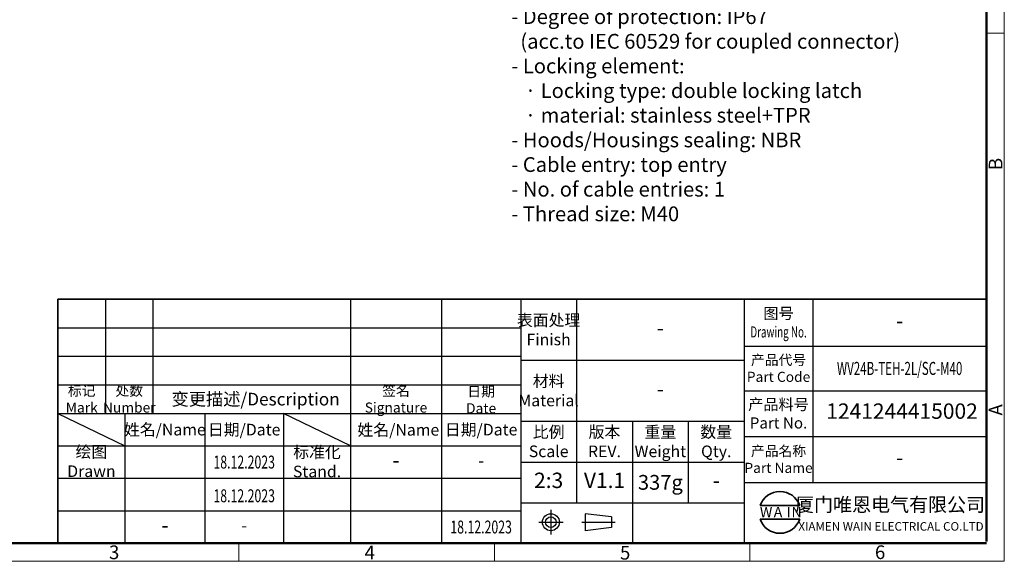
# Model space of a CAD drawing. Units: millimetres. Extents: x 1592 to 2037, y 610 to 925.
# Drawn here: x 1751 to 2037, y 610 to 767 of the extents above; entities that cross this region are included whole.
import ezdxf

# ---------------------------------------------------------------- set-up
doc = ezdxf.new("R2010")
doc.units = ezdxf.units.MM
doc.header["$LTSCALE"] = 65.395
for name, color, linetype, lineweight in [('Dim', 3, 'CONTINUOUS', 15), ('图框', 7, 'CONTINUOUS', 20), ('打标文字', 3, 'CONTINUOUS', 20)]:
    doc.layers.add(name, color=color, linetype=linetype, lineweight=lineweight)
doc.styles.add('Chinese', font='txt')
doc.styles.add('Romans字体', font='romans.shx', dxfattribs={"width": 0.75})
doc.styles.get("Standard").update_dxf_attribs({"font": 'txt', "width": 0.75})
doc.styles.add('工程字', font='gbenor.shx', dxfattribs={"bigfont": 'gbcbig.shx'})

# ---------------------------------------------------------------- blocks, each defined once
blk = doc.blocks.new('A4图框-NEW')
at = {"layer": '图框', "color": 1, "lineweight": 18}
for p, q in [((1130.41, 480.53), (1130.41, 690.53)), ((833.41, 480.53), (1130.41, 480.53))]:
    blk.add_line(p, q, dxfattribs=at)
at = {"layer": '图框', "lineweight": 50}
for p, q in [((1126.93, 484.34), (1126.93, 675.53)), ((836.85, 484.03), (1126.93, 484.03))]:
    blk.add_line(p, q, dxfattribs=at)
at = {"layer": '图框', "color": 6}
for p, q in [((1130.41, 582.89), (1126.93, 582.89)), ((982.02, 484.03), (982.02, 480.53)), ((1031.55, 484.03), (1031.55, 480.53)), ((1081.09, 484.03), (1081.09, 480.53))]:
    blk.add_line(p, q, dxfattribs=at)
at = {"layer": '图框', "lineweight": 35}
for q in [(1126.93, 531.33), (946.93, 484.03)]:
    blk.add_line((946.93, 531.33), q, dxfattribs=at)
at = {"layer": '图框', "lineweight": -3}
for p, q in [((956.15, 531.33), (956.15, 509.21)), ((965.36, 531.33), (965.36, 509.21)), ((1003.65, 531.33), (1003.65, 484.03)), ((1021.3, 531.33), (1021.3, 484.03)), ((1036.65, 531.33), (1036.65, 484.01)), ((1047.47, 531.33), (1047.47, 507.67)), ((1079.97, 531.33), (1079.97, 484.01)), ((1093.32, 531.33), (1093.32, 495.84)), ((946.93, 525.8), (1036.65, 525.8)), ((1079.97, 522.27), (1126.93, 522.27)), ((946.93, 520.27), (1036.65, 520.27)), ((1036.65, 519.5), (1079.97, 519.5)), ((946.93, 514.74), (1036.65, 514.74)), ((1079.97, 513.59), (1126.93, 513.59)), ((946.93, 509.21), (1036.65, 509.21)), ((946.93, 509.21), (959.91, 502.91)), ((959.91, 509.21), (959.91, 484.03)), ((975.41, 509.21), (975.41, 484.03)), ((990.67, 509.21), (990.67, 484.03)), ((1003.65, 502.91), (990.67, 509.21)), ((1036.65, 507.67), (1079.97, 507.67)), ((1047.48, 507.67), (1047.48, 491.9)), ((1058.31, 507.67), (1058.31, 484.03)), ((1069.14, 507.67), (1069.14, 491.9)), ((1079.97, 504.71), (1126.93, 504.71)), ((946.93, 502.91), (1036.65, 502.91)), ((1036.65, 499.78), (1079.97, 499.78)), ((946.93, 496.62), (1036.65, 496.62)), ((1079.97, 495.84), (1126.93, 495.84)), ((1036.65, 491.9), (1079.97, 491.9)), ((946.93, 490.33), (1036.65, 490.33))]:
    blk.add_line(p, q, dxfattribs=at)
at = {"layer": '图框', "color": 4, "lineweight": 35}
for p, q in [((1083.06, 491.34), (1090.74, 491.34)), ((1083.06, 488.7), (1090.74, 488.7))]:
    blk.add_line(p, q, dxfattribs=at)
at = {"layer": '图框', "lineweight": 25}
for p, q in [((1042.5, 490.48), (1042.5, 485.74)), ((1054.23, 489.14), (1049.16, 489.76)), ((1049.16, 489.76), (1049.16, 486.46)), ((1054.23, 489.14), (1054.23, 487.08)), ((1040.14, 488.11), (1044.87, 488.11)), ((1048.47, 488.11), (1054.95, 488.11)), ((1054.23, 487.08), (1049.16, 486.46))]:
    blk.add_line(p, q, dxfattribs=at)
for radius in [1.65, 1.03]:
    blk.add_circle((1042.5, 488.11), radius, dxfattribs=at)
at = {"layer": '图框', "color": 4, "lineweight": 35}
for start, end in [(18.9524, 161.0476), (198.9524, 341.0476)]:
    blk.add_arc((1086.9, 490.02), 4.06, start, end, dxfattribs=at)
at = {"layer": '图框', "color": 6, "insert": (1127.4, 556.37), "char_height": 2.65, "width": 2.5579, "attachment_point": 1, "rotation": 90, "style": 'Romans字体'}
blk.add_mtext('B', dxfattribs=at)
at = {"layer": '图框', "attachment_point": 5}
for s, insert, char_height, width in [('图号{\\Ftxt|c134;\\P\\Fromans|c134;\\W0.65;Drawing No.}', (1086.64, 526.8), 2.1549, 13.3447), ('表面处理\\P{\\Fromans|c134;Finish}', (1042.06, 525.41), 2.2528, 10.82), ('产品代号\\P{\\Fromans|c134;Part Code}', (1086.64, 517.93), 1.959, 13.3447), ('材料\\P{\\Fromans|c134;Material}', (1042.06, 513.59), 2.2528, 10.82), ('标记\\P{\\Fromans|c134;Mark}', (951.54, 511.97), 1.959, 9.2182), ('处数\\P{\\Fromans|c134;Number }', (960.76, 511.97), 1.959, 9.2182), ('  变更描述{\\Fromans|c134;/Description}', (984.51, 511.97), 2.4487, 38.2879), ('签名\\P{\\Fromans|c134;Signature} ', (1012.47, 511.97), 1.959, 17.6264), ('日期\\P{\\Fromans|c134;Date}', (1028.98, 511.83), 1.959, 15.3523), ('产品料号\\P{\\Fromans|c134;Part No.}', (1086.64, 509.15), 2.1549, 13.3447), ('姓名{\\Fromans|c134;/Name\\Ftxt|c134; }', (967.66, 506.06), 2.2528, 15.5018), ('日期{\\Fromans|c134;/Date}', (983.04, 506.06), 2.2528, 15.2624), ('姓名{\\Fromans|c134;/Name}', (1012.93, 506.02), 2.2528, 16.9349), ('日期{\\Fromans|c134;/Date}', (1028.98, 506.06), 2.2528, 15.3523), ('比例\\P{\\Fromans|c134;Scale}', (1042.07, 503.73), 2.2528, 10.8293), ('版本\\P{\\Fromans|c134;REV.}', (1052.89, 503.73), 2.2528, 10.8387), ('重量\\P{\\Fromans|c134;Weight}', (1063.73, 503.73), 2.2528, 10.8293), ('数量\\P{\\Fromans|c134;Qty.}', (1074.56, 503.73), 2.2528, 10.8293), ('绘图\\P{\\Fromans|c134;Drawn\\Ftxt|c134; }', (953.42, 499.88), 2.2528, 12.9801), ('产品名称\\P{\\Fromans|c134;Part Name}', (1086.64, 500.28), 1.959, 13.3447)]:
    blk.add_mtext(s, dxfattribs=dict(at, insert=insert, char_height=char_height, width=width))
at = {"layer": '图框', "color": 3, "attachment_point": 5, "style": 'Romans字体'}
for s, insert, char_height, width in [('-', (1110.12, 526.8), 2.99, 33.6124), ('-', (1063.72, 525.41), 2.99, 32.4974), ('-', (1063.73, 513.59), 2.99, 32.488), ('{\\W0.7;18.12.2023}', (983.04, 499.77), 2.5, 15.5018), ('-', (1110.12, 500.28), 2.99, 33.6124), ('-', (1012.48, 499.77), 2.99, 17.6488), ('-', (1028.98, 499.77), 2.49, 15.3523), ('V1.1', (1052.9, 495.84), 2.986, 10.8293), ('{\\W0.7;18.12.2023}', (983.04, 493.24), 2.5, 15.5018), ('-', (1074.56, 495.84), 2.99, 10.8293), ('-', (967.66, 487.18), 2.99, 15.5018), ('-', (983.04, 487.18), 2.49, 15.2624), ('{\\W0.7;18.12.2023}', (1028.98, 487.18), 2.5, 15.5018)]:
    blk.add_mtext(s, dxfattribs=dict(at, insert=insert, char_height=char_height, width=width))
at = {"layer": '图框', "color": 6, "linetype": 'ByBlock', "lineweight": 18, "insert": (1127.4, 508.79), "char_height": 2.65, "width": 2.5579, "attachment_point": 1, "rotation": 90, "style": 'Romans字体'}
blk.add_mtext('A', dxfattribs=at)
at = {"layer": '图框', "insert": (997.16, 499.82), "char_height": 2.2528, "width": 12.9801, "attachment_point": 5, "style": 'Romans字体'}
blk.add_mtext('{\\f仿宋_GB2312|b0|i0|c134|p49;标准化}\\PStand.', dxfattribs=at)
at = {"layer": '图框', "color": 1, "lineweight": 20, "insert": (1108.26, 491.52), "char_height": 2.6991, "width": 82.3083, "attachment_point": 5}
blk.add_mtext('{\\fSimHei|b0|i0|c134|p2;厦门唯恩电气有限公司}', dxfattribs=at)
at = {"layer": '图框', "color": 1, "lineweight": 20, "char_height": 2.0059, "width": 5.0472, "attachment_point": 1, "style": 'Chinese'}
for s, insert in [('{\\fArial|b0|i0|c0|p34;W}', (1083.03, 491.05)), ('{\\fArial|b0|i0|c0|p34;A}', (1085.71, 491.09)), ('{\\fArial|b0|i0|c0|p34;I}', (1088.21, 491.09)), ('{\\fArial|b0|i0|c0|p34;N}', (1089.14, 491.08))]:
    blk.add_mtext(s, dxfattribs=dict(at, insert=insert))
at = {"layer": '图框', "color": 3, "lineweight": 20, "insert": (1108.44, 487.3), "char_height": 1.6525, "width": 68.0856, "attachment_point": 5, "style": '工程字'}
blk.add_mtext('{\\fArial Narrow|b0|i0|c0|p34;XIAMEN WAIN ELECTRICAL CO.LTD}', dxfattribs=at)
at = {"layer": '图框', "color": 6, "char_height": 2.65, "width": 2.5579, "attachment_point": 1, "style": 'Romans字体'}
for s, insert in [('3', (956.83, 483.6)), ('4', (1006.38, 483.57)), ('5', (1055.9, 483.52)), ('6', (1105.33, 483.62))]:
    blk.add_mtext(s, dxfattribs=dict(at, insert=insert))

msp = doc.modelspace()

# ---------------------------------------------------------------- block references
at = {"layer": 'Dim', "xscale": 1.5, "yscale": 1.5, "zscale": 1.5}
msp.add_blockref('A4图框-NEW', (341.69, -110.88), dxfattribs=at)

# ---------------------------------------------------------------- texts
at = {"layer": '图框', "color": 3, "attachment_point": 5, "style": 'Romans字体'}
for s, insert, char_height, width in [('{\\W0.65;WV24B-TEH-2L/SC-M40}', (2006.87, 666.01), 3.8, 50.4186), ('1241244415002', (2007.56, 653.01), 4.4783, 50.4186), ('2:3', (1904.79, 632.88), 4.478, 16.244), ('{\\H0.96019x;337g}', (1937.28, 632.88), 4.4783, 16.244)]:
    msp.add_mtext(s, dxfattribs=dict(at, insert=insert, char_height=char_height, width=width))
at = {"layer": '打标文字', "color": 3, "insert": (1893.93, 899.48), "char_height": 4.3, "width": 133.5683, "attachment_point": 1, "style": 'Romans字体'}
msp.add_mtext('\\A1;{\\f仿宋_GB2312|b0|i0|c134|p49;技术参数：}\\P- {\\f仿宋_GB2312|b0|i0|c134|p49;材料}: {\\f仿宋_GB2312|b0|i0|c134|p49;压铸铝}\\P- {\\f仿宋_GB2312|b0|i0|c134|p49;表面处理}: {\\f仿宋_GB2312|b0|i0|c134|p49;粉末喷涂}\\P- {\\f仿宋_GB2312|b0|i0|c134|p49;颜色}: RAL 7037{\\f仿宋_GB2312|b0|i0|c134|p49;（灰色）} \\P- {\\f仿宋_GB2312|b0|i0|c134|p49;温度范围}: -40{\\f仿宋_GB2312|b0|i0|c134|p49;℃} - +125{\\f仿宋_GB2312|b0|i0|c134|p49;℃}\\P- {\\f仿宋_GB2312|b0|i0|c134|p49;防护等级}: IP67{\\f仿宋_GB2312|b0|i0|c134|p49;（联锁状态},IEC 60529{\\f仿宋_GB2312|b0|i0|c134|p49;）}    \\P- {\\f仿宋_GB2312|b0|i0|c134|p49;联锁元件}:\\P   {\\f仿宋_GB2312|b0|i0|c134|p49;·} {\\f仿宋_GB2312|b0|i0|c134|p49;锁扣方式}:{\\f仿宋_GB2312|b0|i0|c134|p49;金属双扣}\\P   {\\f仿宋_GB2312|b0|i0|c134|p49;·} {\\f仿宋_GB2312|b0|i0|c134|p49;材料}:{\\f仿宋_GB2312|b0|i0|c134|p49;不锈钢}+{\\f仿宋_GB2312|b0|i0|c134|p49;软胶}\\P- {\\f仿宋_GB2312|b0|i0|c134|p49;密封元件}: NBR\\P- {\\f仿宋_GB2312|b0|i0|c134|p49;出线方向}: {\\f仿宋_GB2312|b0|i0|c134|p49;顶出线}\\P- {\\f仿宋_GB2312|b0|i0|c134|p49;出线孔数}: 1\\P- {\\f仿宋_GB2312|b0|i0|c134|p49;螺纹规格}: M40\\PTechnical specification:\\P- Material: aluminium die-cast\\P- Surface: powder-coated\\P- Colour: RAL 7037(grey)\\P- Temperature range: -40{\\f仿宋_GB2312|b0|i0|c134|p49;℃} - +125{\\f仿宋_GB2312|b0|i0|c134|p49;℃}\\P- Degree of protection: IP67\\P  (acc.to IEC 60529 for coupled connector) \\P- Locking element:\\P   {\\f仿宋_GB2312|b0|i0|c134|p49;·} Locking type: double locking latch  \\P   {\\f仿宋_GB2312|b0|i0|c134|p49;·} material: stainless steel+TPR\\P- Hoods/Housings sealing: NBR\\P- Cable entry: top entry\\P- No. of cable entries: 1\\P- Thread size: M40', dxfattribs=at)

doc.saveas('drawing.dxf')
